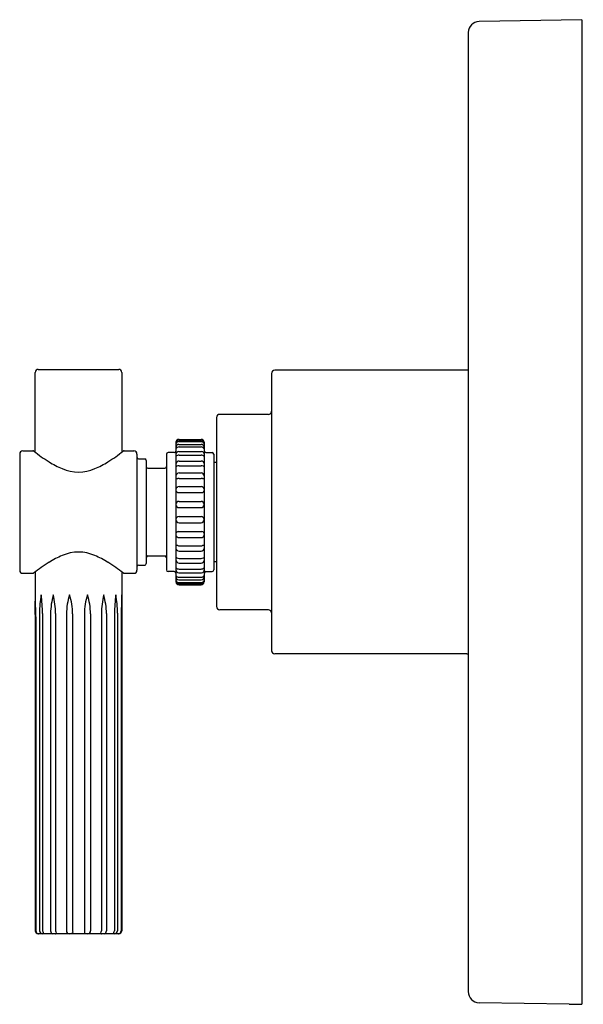
# Model space of a CAD drawing. Extents: x 4344.19 to 4347.77, y 203.22 to 209.47.
import ezdxf

# ---------------------------------------------------------------- set-up
doc = ezdxf.new("R2010")
doc.units = 0
doc.header["$LTSCALE"] = 0.64311
doc.layers.get('0').update_dxf_attribs({"color": 255, "linetype": 'CONTINUOUS'})
doc.layers.get('DEFPOINTS').update_dxf_attribs({"linetype": 'CONTINUOUS'})
doc.styles.get("Standard").update_dxf_attribs({"font": 'txt', "width": 0.8})

msp = doc.modelspace()

# ---------------------------------------------------------------- linework, layer by layer
for p, q in [((4347.7592, 209.4669), (4347.108, 209.4555)), ((4347.7592, 209.4669), (4347.7592, 203.2179)), ((4347.0392, 209.3855), (4347.0392, 203.2982)), ((4344.2883, 206.7222), (4344.2883, 207.2278)), ((4344.3082, 207.2478), (4344.8193, 207.2478)), ((4344.8393, 207.2278), (4344.8393, 206.7222)), ((4345.7899, 207.2219), (4345.7899, 205.4619)), ((4347.0297, 207.2419), (4345.8099, 207.2419)), ((4345.4402, 206.9419), (4345.4402, 205.7419)), ((4345.7699, 206.9619), (4345.4602, 206.9619)), ((4345.1822, 206.7849), (4345.1822, 205.8989)), ((4345.2022, 206.8034), (4345.3422, 206.8034)), ((4345.2022, 206.7975), (4345.3422, 206.7975)), ((4345.2022, 206.7892), (4345.3422, 206.7892)), ((4345.3622, 206.7849), (4345.3622, 205.8989)), ((4344.2102, 206.7304), (4344.2742, 206.7304)), ((4344.8533, 206.7304), (4344.9152, 206.7304)), ((4345.1722, 206.7194), (4345.1322, 206.7194)), ((4345.2005, 206.727), (4345.3439, 206.727)), ((4345.2014, 206.7717), (4345.3431, 206.7717)), ((4345.2022, 206.7554), (4345.3422, 206.7554)), ((4345.3722, 206.7194), (4345.4122, 206.7194)), ((4344.1902, 206.7104), (4344.1902, 205.9733)), ((4344.9352, 206.7104), (4344.9352, 205.9733)), ((4344.9452, 206.6789), (4344.9842, 206.6789)), ((4344.9942, 206.6689), (4344.9942, 206.0149)), ((4345.1222, 206.7094), (4345.1222, 205.9744)), ((4345.2022, 206.7035), (4345.3422, 206.7035)), ((4345.2022, 206.6656), (4345.3422, 206.6656)), ((4345.4222, 206.7094), (4345.4222, 205.9744)), ((4345.4402, 206.6569), (4345.4222, 206.6569)), ((4345.0042, 206.6204), (4345.1122, 206.6204)), ((4345.2022, 206.6359), (4345.3422, 206.6359)), ((4345.2022, 206.59), (4345.3422, 206.59)), ((4345.2022, 206.5553), (4345.3422, 206.5553)), ((4345.2022, 206.5035), (4345.3422, 206.5035)), ((4345.1972, 206.4655), (4345.3473, 206.4655)), ((4345.2022, 206.41), (4345.3422, 206.41)), ((4345.2022, 206.3702), (4345.3422, 206.3702)), ((4345.2022, 206.3135), (4345.3422, 206.3135)), ((4345.1972, 206.2183), (4345.3473, 206.2183)), ((4345.2022, 206.2737), (4345.3422, 206.2737)), ((4345.2022, 206.1802), (4345.3422, 206.1802)), ((4345.2022, 206.1284), (4345.3422, 206.1284)), ((4345.2022, 206.0938), (4345.3422, 206.0938)), ((4345.0042, 206.0634), (4345.1122, 206.0634)), ((4345.2022, 206.0479), (4345.3422, 206.0479)), ((4344.9452, 206.0049), (4344.9842, 206.0049)), ((4345.2022, 206.0182), (4345.3422, 206.0182)), ((4345.2022, 205.9802), (4345.3422, 205.9802)), ((4345.4402, 206.0269), (4345.4222, 206.0269)), ((4344.2102, 205.9534), (4344.2742, 205.9534)), ((4344.2885, 205.9617), (4344.2885, 203.6848)), ((4344.8391, 205.9617), (4344.8391, 203.6848)), ((4344.8533, 205.9534), (4344.9152, 205.9534)), ((4345.1722, 205.9644), (4345.1322, 205.9644)), ((4345.2005, 205.9567), (4345.3439, 205.9567)), ((4345.2014, 205.9121), (4345.3431, 205.9121)), ((4345.2022, 205.9283), (4345.3422, 205.9283)), ((4345.3722, 205.9644), (4345.4122, 205.9644)), ((4345.2022, 205.8945), (4345.3422, 205.8945)), ((4345.2022, 205.8862), (4345.3422, 205.8862)), ((4345.2022, 205.8803), (4345.3422, 205.8803)), ((4345.7699, 205.7219), (4345.4602, 205.7219)), ((4344.2886, 205.6916), (4344.2886, 203.6848)), ((4344.2928, 205.6776), (4344.2928, 203.6843)), ((4344.316, 205.7009), (4344.316, 203.6848)), ((4344.336, 205.6992), (4344.336, 203.6848)), ((4344.3863, 205.6973), (4344.3863, 203.6843)), ((4344.4186, 205.6973), (4344.4186, 203.6848)), ((4344.4873, 205.6959), (4344.4873, 203.6848)), ((4344.5264, 205.6959), (4344.5264, 203.6848)), ((4344.6011, 205.6959), (4344.6011, 203.6848)), ((4344.6402, 205.6959), (4344.6402, 203.6848)), ((4344.7089, 205.6973), (4344.7089, 203.6848)), ((4344.7412, 205.6973), (4344.7412, 203.6843)), ((4344.7915, 205.6992), (4344.7915, 203.6848)), ((4344.8115, 205.7009), (4344.8115, 203.6848)), ((4344.8347, 205.6776), (4344.8347, 203.6843)), ((4344.8389, 205.6916), (4344.8389, 203.6848)), ((4347.0297, 205.4419), (4345.8099, 205.4419)), ((4344.8196, 203.6648), (4344.3079, 203.6648)), ((4344.5264, 203.6848), (4344.5267, 203.6733)), ((4344.6011, 203.6848), (4344.6008, 203.6733)), ((4347.6792, 203.2183), (4347.108, 203.2282)), ((4347.6792, 203.2183), (4347.6792, 203.2193)), ((4347.6792, 203.2193), (4347.7592, 203.2179))]:
    msp.add_line(p, q)
for centre, radius, start, end in [((4347.1092, 209.3855), 0.07, 91, 180), ((4344.3083, 207.2278), 0.02, 90.0139, 180), ((4344.8193, 207.2278), 0.02, 360, 89.9861), ((4345.8099, 207.2219), 0.02, 90, 180), ((4347.0297, 207.2119), 0.03, 71.41956, 90), ((4345.7699, 206.9819), 0.02, 270, 0), ((4345.4602, 206.9419), 0.02, 90, 180), ((4345.2022, 206.7834), 0.02, 89.97672, 175.72424), ((4345.2023, 206.7774), 0.0201, 90.24411, 176.47806), ((4345.1981, 206.7708), 0.0162, 145.37517, 169.49894), ((4345.2024, 206.7679), 0.0213, 90.36094, 145.37517), ((4345.3422, 206.7834), 0.02, 4.27576, 90.02328), ((4345.3421, 206.7774), 0.0201, 3.52194, 89.75589), ((4345.3421, 206.7679), 0.0213, 34.62483, 89.63906), ((4345.3463, 206.7708), 0.0162, 10.50106, 34.62483), ((4344.2102, 206.7104), 0.02, 90.00017, 179.83378), ((4344.2742, 206.7204), 0.00996, 52.51729, 89.92016), ((4345.0241, 207.689), 1.215, 232.24823, 237.80414), ((4344.1034, 207.689), 1.215, 302.19586, 307.75177), ((4344.8533, 206.7204), 0.00996, 90.07984, 127.48271), ((4344.9152, 206.7104), 0.02, 0.18259, 89.99979), ((4345.1322, 206.7094), 0.01, 90, 180), ((4345.1722, 206.7294), 0.01, 270, 0), ((4345.2055, 206.7505), 0.0233, 142.40232, 175.12189), ((4345.2024, 206.7321), 0.0233, 90.45514, 150.05683), ((4345.2121, 206.7041), 0.0302, 151.43777, 171.23096), ((4345.2014, 206.7081), 0.0189, 92.53908, 146.69719), ((4345.2018, 206.7525), 0.0192, 91.26063, 140.4628), ((4345.342, 206.7321), 0.0233, 29.94317, 89.54486), ((4345.3426, 206.7525), 0.0192, 39.5372, 88.73937), ((4345.3431, 206.7081), 0.0189, 33.30281, 87.46092), ((4345.339, 206.7505), 0.0233, 4.87811, 37.59768), ((4345.3324, 206.7041), 0.0302, 8.76904, 28.56223), ((4345.3722, 206.7294), 0.01, 180, 270), ((4345.4122, 206.7094), 0.01, 0, 90), ((4344.6638, 207.1119), 0.5347, 237.53509, 247.60032), ((4344.4638, 207.1119), 0.5347, 292.39968, 302.46491), ((4344.9452, 206.6889), 0.01, 180, 270), ((4344.9842, 206.6689), 0.01, 360, 90), ((4345.2032, 206.6733), 0.0302, 91.76863, 133.81109), ((4345.2036, 206.6434), 0.0222, 93.63322, 164.8009), ((4345.3413, 206.6733), 0.0302, 46.18891, 88.23137), ((4345.3408, 206.6434), 0.0222, 15.1991, 86.36678), ((4344.5638, 206.8517), 0.2561, 246.09908, 293.90092), ((4345.0042, 206.6304), 0.01, 180, 270), ((4345.1122, 206.6304), 0.01, 270, 0), ((4345.1855, 206.6354), 0.00348, 201.74473, 299.06099), ((4345.203, 206.5986), 0.0372, 91.25155, 115.2667), ((4345.3414, 206.5986), 0.0372, 64.7333, 88.74845), ((4345.359, 206.6354), 0.00348, 240.93901, 338.25527), ((4345.2041, 206.5677), 0.0224, 94.81569, 167.67089), ((4345.1909, 206.5687), 0.0144, 233.08769, 280.8686), ((4345.2026, 206.5076), 0.0477, 90.45954, 100.8686), ((4345.3403, 206.5677), 0.0224, 12.32911, 85.18431), ((4345.3418, 206.5076), 0.0477, 79.1314, 89.54046), ((4345.3536, 206.5687), 0.0144, 259.1314, 306.91231), ((4345.2025, 206.4828), 0.0207, 90.64316, 167.82159), ((4345.1997, 206.4835), 0.0182, 196.13163, 262.05888), ((4345.342, 206.4828), 0.0207, 12.17841, 89.35684), ((4345.3447, 206.4835), 0.0182, 277.94112, 343.86837), ((4345.2029, 206.3893), 0.0207, 91.91324, 176.63957), ((4345.3415, 206.3893), 0.0207, 3.36043, 88.08676), ((4345.2025, 206.3907), 0.0205, 187.40073, 269.13187), ((4345.3419, 206.3907), 0.0205, 270.86813, 352.59927), ((4345.2025, 206.293), 0.0205, 90.86813, 172.59927), ((4345.2029, 206.2945), 0.0207, 183.36043, 268.08676), ((4345.3419, 206.293), 0.0205, 7.40073, 89.13187), ((4345.3415, 206.2945), 0.0207, 271.91324, 356.63957), ((4345.1997, 206.2002), 0.0182, 97.94112, 163.86837), ((4345.3447, 206.2002), 0.0182, 16.13163, 82.05888), ((4345.2025, 206.2009), 0.0207, 192.17841, 269.35684), ((4345.342, 206.2009), 0.0207, 270.64316, 347.82159), ((4345.1909, 206.1151), 0.0144, 79.1314, 126.91231), ((4345.2041, 206.1161), 0.0224, 192.32911, 265.18431), ((4345.2026, 206.1761), 0.0477, 259.1314, 269.54046), ((4345.3418, 206.1761), 0.0477, 270.45954, 280.8686), ((4345.3403, 206.1161), 0.0224, 274.81569, 347.67089), ((4345.3536, 206.1151), 0.0144, 53.08769, 100.8686), ((4344.6638, 205.5718), 0.5347, 112.39968, 122.46491), ((4344.5638, 205.832), 0.2561, 66.09908, 113.90092), ((4344.4638, 205.5718), 0.5347, 57.53509, 67.60032), ((4345.0042, 206.0534), 0.01, 90, 180), ((4345.1122, 206.0534), 0.01, 0, 90), ((4345.1855, 206.0484), 0.00348, 60.93901, 158.25527), ((4345.2036, 206.0403), 0.0222, 195.1991, 266.36678), ((4345.203, 206.0851), 0.0372, 244.7333, 268.74845), ((4345.3414, 206.0851), 0.0372, 271.25155, 295.2667), ((4345.3408, 206.0403), 0.0222, 273.63322, 344.8009), ((4345.359, 206.0484), 0.00348, 21.74473, 119.06099), ((4344.2102, 205.9734), 0.02, 180.16622, 269.99983), ((4345.0241, 204.9948), 1.215, 122.19586, 127.75177), ((4344.1034, 204.9948), 1.215, 52.24823, 57.80414), ((4344.9152, 205.9734), 0.02, 270.00021, 359.81741), ((4344.9452, 205.9949), 0.01, 90, 180), ((4344.9842, 206.0149), 0.01, 270, 0), ((4345.1322, 205.9744), 0.01, 180, 270), ((4345.2032, 206.0104), 0.0302, 226.18891, 268.23137), ((4345.2121, 205.9797), 0.0302, 188.76904, 208.56223), ((4345.3413, 206.0104), 0.0302, 271.76863, 313.81109), ((4345.3324, 205.9797), 0.0302, 331.43777, 351.23096), ((4345.4122, 205.9744), 0.01, 270, 0), ((4344.2742, 205.9633), 0.00996, 270.07984, 307.48271), ((4344.8533, 205.9633), 0.00996, 232.51729, 269.92016), ((4345.1722, 205.9544), 0.01, 0, 90), ((4345.2024, 205.9516), 0.0233, 209.94317, 269.54486), ((4345.2055, 205.9333), 0.0233, 184.87811, 217.59768), ((4345.1981, 205.9129), 0.0162, 190.50106, 214.62483), ((4345.2023, 205.9064), 0.0201, 183.52194, 269.75589), ((4345.2014, 205.9756), 0.0189, 213.30281, 267.46092), ((4345.2018, 205.9313), 0.0192, 219.5372, 268.73937), ((4345.342, 205.9516), 0.0233, 270.45514, 330.05683), ((4345.3421, 205.9064), 0.0201, 270.24411, 356.47806), ((4345.3426, 205.9313), 0.0192, 271.26063, 320.4628), ((4345.3431, 205.9756), 0.0189, 272.53908, 326.69719), ((4345.339, 205.9333), 0.0233, 322.40232, 355.12189), ((4345.3463, 205.9129), 0.0162, 325.37517, 349.49894), ((4345.3722, 205.9544), 0.01, 90, 180), ((4345.2022, 205.9004), 0.02, 184.27576, 270.02328), ((4345.2024, 205.9159), 0.0213, 214.62483, 269.63906), ((4345.3421, 205.9159), 0.0213, 270.36094, 325.37517), ((4345.3422, 205.9004), 0.02, 269.97672, 355.72424), ((4337.7134, 205.8207), 6.5764, 358.87539, 359.9657), ((4331.5037, 205.4795), 12.7906, 0.88738, 1.51087), ((4345.024, 205.6912), 0.7081, 169.78497, 179.211), ((4342.4853, 205.6193), 1.8524, 2.47118, 6.11856), ((4344.855, 205.6904), 0.4688, 164.35801, 179.15158), ((4343.7635, 205.6756), 0.6555, 1.90298, 12.44067), ((4344.8958, 205.6908), 0.4085, 162.03921, 179.28668), ((4344.0882, 205.6882), 0.4382, 1.00572, 17.06378), ((4345.0393, 205.6882), 0.4382, 162.93622, 178.99428), ((4344.2317, 205.6908), 0.4085, 0.71332, 17.96079), ((4345.364, 205.6756), 0.6555, 167.55933, 178.09702), ((4344.2725, 205.6904), 0.4688, 0.84842, 15.64199), ((4346.6422, 205.6193), 1.8524, 173.88144, 177.52882), ((4344.1035, 205.6912), 0.7081, 0.789, 10.21503), ((4357.6238, 205.4795), 12.7906, 178.48913, 179.11262), ((4351.4141, 205.8207), 6.5764, 180.0343, 181.12461), ((4345.4602, 205.7419), 0.02, 180, 270), ((4345.7699, 205.7019), 0.02, 0, 90), ((4345.8099, 205.4619), 0.02, 180, 270), ((4347.0297, 205.4719), 0.03, 270, 288.58044), ((4344.3085, 203.6848), 0.02, 180.09988, 268.40462), ((4344.3086, 203.6848), 0.02, 180.09988, 268.40462), ((4344.3124, 203.6842), 0.0196, 179.87593, 262.31894), ((4344.3377, 203.6863), 0.0217, 184.0486, 262.42232), ((4344.3628, 203.6852), 0.0268, 180.83226, 229.54806), ((4344.4068, 203.6845), 0.0206, 180.66348, 253.942), ((4344.4175, 203.6687), 0.00394, 274.60554, 18.39103), ((4344.4707, 203.6864), 0.0521, 181.76734, 198.39103), ((4344.5076, 203.6849), 0.0203, 180.19631, 260.54656), ((4344.517, 203.6724), 0.0097, 308.23329, 5.17408), ((4344.6105, 203.6724), 0.0097, 174.82592, 231.76671), ((4344.6199, 203.6849), 0.0203, 279.45344, 359.80369), ((4344.71, 203.6687), 0.00394, 161.60897, 265.39446), ((4344.6568, 203.6864), 0.0521, 341.60897, 358.23266), ((4344.7207, 203.6845), 0.0206, 286.058, 359.33652), ((4344.7647, 203.6852), 0.0268, 310.45194, 359.16774), ((4344.7898, 203.6863), 0.0217, 277.57768, 355.9514), ((4344.8151, 203.6842), 0.0196, 277.68106, 0.12407), ((4344.8189, 203.6848), 0.02, 271.59538, 359.90012), ((4344.819, 203.6848), 0.02, 271.59538, 359.90012), ((4347.1092, 203.2982), 0.07, 180, 269)]:
    msp.add_arc(centre, radius, start, end)

# ---------------------------------------------------------------- texts
at = {"layer": 'DEFPOINTS'}
for tag, p, s in [('TRADENAME', (4347.7592, 206.3435), 'CENTRAL PARK WEST'), ('MODELNUMBER', (4347.7592, 206.3452), 'P21375-LV'), ('PRODUCT', (4347.7592, 206.3419), 'VALVE TRIM')]:
    msp.add_attdef(tag, p, s, height=0.001, dxfattribs=at)

doc.saveas('drawing.dxf')
